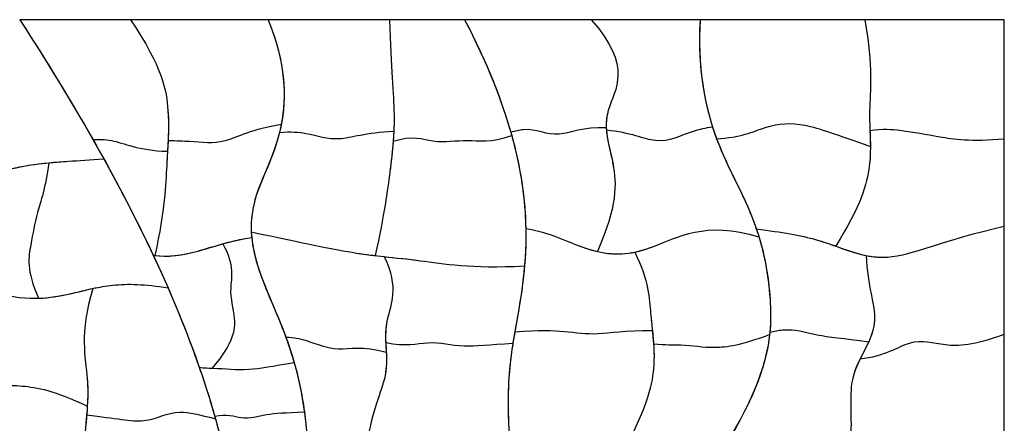
# Model space of a CAD drawing. Units: millimetres. Extents: x -368 to 379, y -377 to 424.
# Drawn here: x 311 to 379, y 342 to 370 of the extents above; entities that cross this region are included whole.
import ezdxf

# ---------------------------------------------------------------- set-up
doc = ezdxf.new("R2010")
doc.units = ezdxf.units.MM
doc.layers.add('Default', color=7, linetype='Continuous', true_color=0x000000)

msp = doc.modelspace()

# ---------------------------------------------------------------- linework, layer by layer
at = {"layer": 'Default', "color": 5, "true_color": 0x0000ff}
for points, degree in [([(311.387, 369.678), (313.286, 366.756), (314.96, 364.008), (316.434, 361.415)], 3), ([(319.037, 369.678), (315.212, 369.678), (311.387, 369.678)], 2), ([(311.387, 369.678), (313.618, 366.245), (315.539, 363.052), (317.189, 360.069)], 3), ([(328.521, 369.678), (323.779, 369.678), (319.037, 369.678)], 2), ([(328.521, 369.678), (329.863, 366.323), (329.791, 363.858), (329.3, 361.888)], 3), ([(336.886, 369.678), (332.704, 369.678), (328.521, 369.678)], 2), ([(328.521, 369.678), (329.735, 366.642), (329.792, 364.334), (329.428, 362.463)], 3), ([(342.07, 369.678), (339.478, 369.678), (336.886, 369.678)], 2), ([(342.07, 369.678), (343.586, 366.763), (344.595, 364.2), (345.246, 361.917)], 3), ([(350.793, 369.678), (346.431, 369.678), (342.07, 369.678)], 2), ([(342.07, 369.678), (343.64, 366.66), (344.667, 364.018), (345.314, 361.674)], 3), ([(358.3, 369.678), (354.546, 369.678), (350.793, 369.678)], 2), ([(358.3, 369.678), (358.119, 366.063), (358.69, 363.493), (359.444, 361.465)], 3), ([(358.3, 369.678), (358.143, 366.535), (358.554, 364.182), (359.16, 362.288)], 3), ([(369.659, 369.678), (363.98, 369.678), (358.3, 369.678)], 2), ([(379.282, 369.678), (374.471, 369.678), (369.659, 369.678)], 2), ([(379.282, 361.458), (379.282, 365.568), (379.282, 369.678)], 2), ([(345.246, 361.917), (345.967, 359.387), (346.246, 357.202), (346.283, 355.265)], 3), ([(316.434, 361.415), (318.053, 358.567), (319.43, 355.908), (320.599, 353.415)], 3), ([(345.314, 361.674), (346.311, 358.062), (346.407, 355.159), (346.195, 352.678)], 3), ([(379.282, 355.432), (379.282, 358.445), (379.282, 361.458)], 2), ([(317.189, 360.069), (318.959, 356.87), (320.418, 353.913), (321.616, 351.166)], 3), ([(346.283, 355.265), (346.337, 352.466), (345.885, 350.187), (345.531, 348.138)], 3), ([(379.282, 347.981), (379.282, 351.706), (379.282, 355.432)], 2), ([(325.398, 354.212), (325.978, 354.373), (326.626, 354.531), (327.383, 354.651)], 3), ([(320.599, 353.415), (320.636, 353.409), (320.673, 353.405), (320.711, 353.4)], 3), ([(320.599, 353.415), (321.897, 350.645), (322.938, 348.079), (323.767, 345.687)], 3), ([(346.195, 352.678), (346.025, 350.679), (345.656, 348.954), (345.399, 347.353)], 3), ([(321.616, 351.166), (323.052, 347.874), (324.112, 344.882), (324.884, 342.131)], 3), ([(329.737, 347.774), (330.51, 345.667), (331.204, 342.99), (331.295, 338.944)], 3), ([(363.112, 348.096), (362.925, 346.178), (362.199, 343.784), (360.03, 340.286)], 3), ([(363.097, 347.946), (362.886, 346.053), (362.143, 343.693), (360.03, 340.286)], 3), ([(379.282, 338.412), (379.282, 343.196), (379.282, 347.981)], 2), ([(323.767, 345.687), (324.098, 345.635), (324.386, 345.632), (324.658, 345.624)], 3), ([(323.767, 345.687), (324.172, 344.519), (324.526, 343.393), (324.835, 342.304)], 3), ([(330.308, 346.025), (330.591, 345.031), (330.839, 343.91), (331.017, 342.608)], 3), ([(324.835, 342.304), (325.242, 340.873), (325.57, 339.507), (325.832, 338.198)], 3), ([(331.017, 342.608), (331.165, 341.523), (331.264, 340.311), (331.295, 338.944)], 3), ([(324.884, 342.131), (325.785, 338.918), (326.293, 336.035), (326.543, 333.386)], 3)]:
    msp.add_open_spline(points, degree=degree, dxfattribs=at)
for points, knots in [([(319.037, 369.678), (321.224, 366.414), (321.678, 363.891), (321.651, 362.017), (321.62, 361.348)], [0, 0, 0, 0, 1, 1.546362, 1.546362, 1.546362, 1.546362]), ([(319.037, 369.678), (321.224, 366.414), (321.737, 363.56), (321.636, 361.538), (321.58, 360.597)], [0, 0, 0, 0, 1, 1.74861, 1.74861, 1.74861, 1.74861]), ([(336.886, 369.678), (336.989, 366.268), (337.263, 363.769), (337.19, 361.881), (337.144, 361.285)], [0, 0, 0, 0, 1, 1.465476, 1.465476, 1.465476, 1.465476]), ([(336.886, 369.678), (336.989, 366.268), (337.229, 364.08), (337.203, 362.359), (337.187, 361.99)], [0, 0, 0, 0, 1, 1.283357, 1.283357, 1.283357, 1.283357]), ([(350.793, 369.678), (353.703, 366.445), (351.929, 364.229), (351.807, 362.519), (351.84, 362.065)], [0, 0, 0, 0, 1, 1.37107, 1.37107, 1.37107, 1.37107]), ([(350.793, 369.678), (353.703, 366.445), (351.987, 364.301), (351.817, 362.631), (351.831, 362.23)], [0, 0, 0, 0, 1, 1.326252, 1.326252, 1.326252, 1.326252]), ([(369.659, 369.678), (370.25, 366.399), (369.939, 364.18), (369.999, 362.462), (370.016, 362.023)], [0, 0, 0, 0, 1, 1.353543, 1.353543, 1.353543, 1.353543]), ([(369.659, 369.678), (370.25, 366.399), (369.871, 363.694), (370.043, 361.732), (370.046, 360.925)], [0, 0, 0, 0, 1, 1.650264, 1.650264, 1.650264, 1.650264]), ([(359.444, 361.465), (361.048, 361.527), (363.127, 362.508), (365.341, 362.618), (367.696, 361.771), (370.046, 360.925)], [0.182317, 0.182317, 0.182317, 0.182317, 1, 2, 2.99817, 2.99817, 2.99817, 2.99817]), ([(359.444, 361.465), (361.048, 361.527), (363.127, 362.508), (365.341, 362.618), (367.696, 361.771), (370.046, 360.925)], [0.182317, 0.182317, 0.182317, 0.182317, 1, 2, 2.99817, 2.99817, 2.99817, 2.99817]), ([(321.62, 361.348), (322.215, 361.313), (323.642, 361.313), (325.367, 360.951), (327.44, 362.157), (329.428, 362.463)], [0.523995, 0.523995, 0.523995, 0.523995, 1, 2, 2.968574, 2.968574, 2.968574, 2.968574]), ([(321.62, 361.348), (322.215, 361.313), (323.642, 361.313), (325.367, 360.951), (327.44, 362.157), (329.428, 362.463)], [0.523995, 0.523995, 0.523995, 0.523995, 1, 2, 2.968574, 2.968574, 2.968574, 2.968574]), ([(329.428, 362.463), (329.033, 360.435), (327.481, 357.789), (327.293, 355.579), (327.383, 354.651)], [0.4798491, 0.4798491, 0.4798491, 0.4798491, 1, 1.3888769, 1.3888769, 1.3888769, 1.3888769]), ([(329.3, 361.888), (328.865, 360.144), (327.556, 357.819), (327.319, 355.837), (327.356, 355.029)], [0.5302032, 0.5302032, 0.5302032, 0.5302032, 1, 1.3362372, 1.3362372, 1.3362372, 1.3362372]), ([(329.3, 361.888), (330.085, 361.974), (331.555, 361.828), (333.26, 361.163), (335.228, 361.89), (337.187, 361.99)], [0.401658, 0.401658, 0.401658, 0.401658, 1, 2, 2.997011, 2.997011, 2.997011, 2.997011]), ([(329.3, 361.888), (330.085, 361.974), (331.555, 361.828), (333.26, 361.163), (335.228, 361.89), (337.187, 361.99)], [0.401658, 0.401658, 0.401658, 0.401658, 1, 2, 2.997011, 2.997011, 2.997011, 2.997011]), ([(337.187, 361.99), (337.147, 361.054), (336.903, 359.059), (336.546, 356.302), (335.901, 353.396)], [1.283357, 1.283357, 1.283357, 1.283357, 2, 2.92186, 2.92186, 2.92186, 2.92186]), ([(345.246, 361.917), (345.571, 362.006), (346.789, 362.324), (348.316, 361.317), (350.241, 362.322), (351.831, 362.23)], [0.69627, 0.69627, 0.69627, 0.69627, 1, 2, 2.863383, 2.863383, 2.863383, 2.863383]), ([(345.246, 361.917), (345.571, 362.006), (346.789, 362.324), (348.316, 361.317), (350.241, 362.322), (351.831, 362.23)], [0.69627, 0.69627, 0.69627, 0.69627, 1, 2, 2.863383, 2.863383, 2.863383, 2.863383]), ([(351.831, 362.23), (351.86, 361.402), (352.515, 359.471), (352.602, 356.8), (351.22, 353.673)], [1.326252, 1.326252, 1.326252, 1.326252, 2, 2.983256, 2.983256, 2.983256, 2.983256]), ([(351.84, 362.065), (351.895, 361.297), (352.518, 359.399), (352.602, 356.8), (351.22, 353.673)], [1.37107, 1.37107, 1.37107, 1.37107, 2, 2.983256, 2.983256, 2.983256, 2.983256]), ([(351.84, 362.065), (353.48, 361.923), (355.546, 360.861), (357.255, 361.887), (358.686, 362.217), (359.16, 362.288)], [0.163645, 0.163645, 0.163645, 0.163645, 1, 2, 2.379512, 2.379512, 2.379512, 2.379512]), ([(351.84, 362.065), (353.48, 361.923), (355.546, 360.861), (357.255, 361.887), (358.686, 362.217), (359.16, 362.288)], [0.163645, 0.163645, 0.163645, 0.163645, 1, 2, 2.379512, 2.379512, 2.379512, 2.379512]), ([(359.16, 362.288), (359.759, 360.414), (361.199, 357.816), (362.064, 355.647), (362.361, 354.684)], [0.5026146, 0.5026146, 0.5026146, 0.5026146, 1, 1.4093422, 1.4093422, 1.4093422, 1.4093422]), ([(370.016, 362.023), (370.046, 361.22), (370.131, 359.358), (369.379, 356.826), (367.654, 354.049)], [1.353543, 1.353543, 1.353543, 1.353543, 2, 2.918991, 2.918991, 2.918991, 2.918991]), ([(370.016, 362.023), (370.91, 362.181), (372.627, 362.001), (374.631, 361.62), (376.956, 361.248), (379.282, 361.458)], [0.414481, 0.414481, 0.414481, 0.414481, 1, 2, 3, 3, 3, 3]), ([(370.016, 362.023), (370.91, 362.181), (372.627, 362.001), (374.631, 361.62), (376.956, 361.248), (379.282, 361.458)], [0.414481, 0.414481, 0.414481, 0.414481, 1, 2, 3, 3, 3, 3]), ([(316.434, 361.415), (316.846, 361.412), (318.01, 361.455), (319.572, 360.648), (321.58, 360.597)], [1.464322, 1.464322, 1.464322, 1.464322, 2, 2.989236, 2.989236, 2.989236, 2.989236]), ([(316.434, 361.415), (316.846, 361.412), (318.01, 361.455), (319.572, 360.648), (321.58, 360.597)], [1.464322, 1.464322, 1.464322, 1.464322, 2, 2.989236, 2.989236, 2.989236, 2.989236]), ([(321.62, 361.348), (321.595, 360.792), (321.467, 359), (321.42, 356.636), (320.711, 353.4)], [1.546362, 1.546362, 1.546362, 1.546362, 2, 2.995695, 2.995695, 2.995695, 2.995695]), ([(337.144, 361.285), (337.091, 360.601), (336.864, 358.753), (336.546, 356.302), (335.901, 353.396)], [1.465476, 1.465476, 1.465476, 1.465476, 2, 2.92186, 2.92186, 2.92186, 2.92186]), ([(337.144, 361.285), (338.432, 361.729), (340.21, 361.028), (342.015, 361.516), (343.862, 361.179), (345.314, 361.674)], [0.222833, 0.222833, 0.222833, 0.222833, 1, 2, 2.829984, 2.829984, 2.829984, 2.829984]), ([(337.144, 361.285), (338.432, 361.729), (340.21, 361.028), (342.015, 361.516), (343.862, 361.179), (345.314, 361.674)], [0.222833, 0.222833, 0.222833, 0.222833, 1, 2, 2.829984, 2.829984, 2.829984, 2.829984]), ([(359.444, 361.465), (359.995, 359.984), (361.148, 357.862), (361.907, 356.033), (362.176, 355.251)], [0.5780605, 0.5780605, 0.5780605, 0.5780605, 1, 1.3293076, 1.3293076, 1.3293076, 1.3293076]), ([(321.58, 360.597), (321.561, 360.281), (321.461, 358.67), (321.42, 356.636), (320.711, 353.4)], [1.74861, 1.74861, 1.74861, 1.74861, 2, 2.995695, 2.995695, 2.995695, 2.995695]), ([(370.046, 360.925), (370.048, 360.49), (369.988, 358.878), (369.379, 356.826), (367.654, 354.049)], [1.650264, 1.650264, 1.650264, 1.650264, 2, 2.918991, 2.918991, 2.918991, 2.918991]), ([(304.652, 359.864), (307.629, 358.422), (310.427, 359.406), (312.472, 359.714), (313.394, 359.803)], [0.089212, 0.089212, 0.089212, 0.089212, 1, 1.677458, 1.677458, 1.677458, 1.677458]), ([(310.045, 359.188), (310.232, 359.236), (311.939, 359.691), (313.828, 359.861), (316.215, 359.999), (317.189, 360.069)], [0.881303, 0.881303, 0.881303, 0.881303, 1, 2, 2.465769, 2.465769, 2.465769, 2.465769]), ([(313.394, 359.803), (313.832, 359.845), (314.931, 359.925), (316.215, 359.999), (317.189, 360.069)], [1.6774581, 1.6774581, 1.6774581, 1.6774581, 2, 2.4657693, 2.4657693, 2.4657693, 2.4657693]), ([(313.394, 359.803), (313.164, 358.054), (312.498, 356.189), (312.195, 354.295), (311.81, 352.371), (312.694, 350.449)], [0.047205, 0.047205, 0.047205, 0.047205, 1, 2, 2.999333, 2.999333, 2.999333, 2.999333]), ([(313.394, 359.803), (313.164, 358.054), (312.498, 356.189), (312.195, 354.295), (311.81, 352.371), (312.694, 350.449)], [0.047205, 0.047205, 0.047205, 0.047205, 1, 2, 2.999333, 2.999333, 2.999333, 2.999333]), ([(351.22, 353.673), (352.519, 353.378), (355.072, 353.617), (358.672, 355.835), (362.361, 354.684)], [1.209008, 1.209008, 1.209008, 1.209008, 2, 2.93411, 2.93411, 2.93411, 2.93411]), ([(353.806, 353.637), (354.216, 353.721), (356.197, 354.31), (358.672, 355.835), (362.361, 354.684)], [1.747902, 1.747902, 1.747902, 1.747902, 2, 2.93411, 2.93411, 2.93411, 2.93411]), ([(346.283, 355.265), (347.944, 354.984), (349.524, 354.16), (350.877, 353.751), (351.22, 353.673)], [0.405945, 0.405945, 0.405945, 0.405945, 1, 1.2090076, 1.2090076, 1.2090076, 1.2090076]), ([(346.283, 355.265), (347.944, 354.984), (350.584, 353.607), (352.591, 353.39), (353.806, 353.637)], [0.405945, 0.405945, 0.405945, 0.405945, 1, 1.747902, 1.747902, 1.747902, 1.747902]), ([(362.176, 355.251), (363.985, 354.996), (365.745, 354.723), (367.226, 354.202), (367.654, 354.049)], [0.3721491, 0.3721491, 0.3721491, 0.3721491, 1, 1.2650684, 1.2650684, 1.2650684, 1.2650684]), ([(362.176, 355.251), (363.985, 354.996), (366.618, 354.588), (368.626, 353.624), (369.763, 353.399)], [0.372149, 0.372149, 0.372149, 0.372149, 1, 1.707907, 1.707907, 1.707907, 1.707907]), ([(362.176, 355.251), (362.723, 353.658), (363.121, 351.529), (363.195, 348.937), (363.112, 348.096)], [1.3293076, 1.3293076, 1.3293076, 1.3293076, 2, 2.2727119, 2.2727119, 2.2727119, 2.2727119]), ([(367.654, 354.049), (368.841, 353.624), (371.433, 352.642), (375.079, 354.465), (379.282, 355.432)], [1.265068, 1.265068, 1.265068, 1.265068, 2, 3, 3, 3, 3]), ([(369.763, 353.399), (370.233, 353.305), (372.363, 353.108), (375.079, 354.465), (379.282, 355.432)], [1.707907, 1.707907, 1.707907, 1.707907, 2, 3, 3, 3, 3]), ([(320.711, 353.4), (321.675, 353.285), (323.472, 353.531), (325.782, 354.396), (327.383, 354.651)], [1.359688, 1.359688, 1.359688, 1.359688, 2, 2.602078, 2.602078, 2.602078, 2.602078]), ([(327.356, 355.029), (331.139, 354.235), (333.573, 353.699), (335.486, 353.446), (335.901, 353.396)], [0.000649, 0.000649, 0.000649, 0.000649, 1, 1.286145, 1.286145, 1.286145, 1.286145]), ([(327.356, 355.029), (331.139, 354.235), (333.841, 353.64), (335.9, 353.393), (336.509, 353.326)], [0.000649, 0.000649, 0.000649, 0.000649, 1, 1.427473, 1.427473, 1.427473, 1.427473]), ([(327.356, 355.029), (327.429, 353.435), (328.284, 351.278), (329.415, 348.651), (329.737, 347.774)], [1.3362372, 1.3362372, 1.3362372, 1.3362372, 2, 2.2796906, 2.2796906, 2.2796906, 2.2796906]), ([(327.383, 354.651), (327.525, 353.193), (328.506, 350.733), (329.838, 347.676), (330.308, 346.025)], [1.388877, 1.388877, 1.388877, 1.388877, 2, 2.452063, 2.452063, 2.452063, 2.452063]), ([(362.361, 354.684), (362.789, 353.293), (363.134, 351.272), (363.197, 348.848), (363.097, 347.946)], [1.4093422, 1.4093422, 1.4093422, 1.4093422, 2, 2.2889141, 2.2889141, 2.2889141, 2.2889141]), ([(320.599, 353.415), (321.604, 353.276), (323.017, 353.46), (324.751, 354.032), (325.398, 354.212)], [1.3349444, 1.3349444, 1.3349444, 1.3349444, 2, 2.3176356, 2.3176356, 2.3176356, 2.3176356]), ([(325.398, 354.212), (326.226, 352.676), (325.691, 350.952), (326.343, 349.19), (326.15, 347.386), (324.658, 345.624)], [0.083675, 0.083675, 0.083675, 0.083675, 1, 2, 2.982772, 2.982772, 2.982772, 2.982772]), ([(325.398, 354.212), (326.226, 352.676), (325.691, 350.952), (326.343, 349.19), (326.15, 347.386), (324.658, 345.624)], [0.083675, 0.083675, 0.083675, 0.083675, 1, 2, 2.982772, 2.982772, 2.982772, 2.982772]), ([(335.901, 353.396), (336.935, 353.272), (339.243, 353.078), (342.469, 352.498), (346.195, 352.678)], [1.286145, 1.286145, 1.286145, 1.286145, 2, 2.991826, 2.991826, 2.991826, 2.991826]), ([(336.509, 353.326), (337.591, 351.197), (336.614, 349.338), (336.606, 347.861), (336.626, 347.388)], [0.194281, 0.194281, 0.194281, 0.194281, 1, 1.389143, 1.389143, 1.389143, 1.389143]), ([(336.509, 353.326), (337.324, 353.237), (339.51, 353.03), (342.469, 352.498), (346.195, 352.678)], [1.427473, 1.427473, 1.427473, 1.427473, 2, 2.991826, 2.991826, 2.991826, 2.991826]), ([(336.509, 353.326), (337.591, 351.197), (336.466, 349.056), (336.626, 347.423), (336.661, 346.734)], [0.194281, 0.194281, 0.194281, 0.194281, 1, 1.569738, 1.569738, 1.569738, 1.569738]), ([(353.806, 353.637), (354.773, 351.619), (354.836, 349.549), (355.05, 347.978), (355.097, 347.294)], [0.195523, 0.195523, 0.195523, 0.195523, 1, 1.594489, 1.594489, 1.594489, 1.594489]), ([(353.806, 353.637), (354.773, 351.619), (354.824, 349.948), (354.973, 348.602), (355.013, 348.224)], [0.195523, 0.195523, 0.195523, 0.195523, 1, 1.325021, 1.325021, 1.325021, 1.325021]), ([(369.763, 353.399), (369.825, 351.285), (370.874, 348.912), (369.771, 347.134), (369.341, 346.268)], [0.222309, 0.222309, 0.222309, 0.222309, 1, 1.670111, 1.670111, 1.670111, 1.670111]), ([(369.763, 353.399), (369.825, 351.285), (370.651, 349.417), (370.143, 347.918), (369.933, 347.452)], [0.222309, 0.222309, 0.222309, 0.222309, 1, 1.362078, 1.362078, 1.362078, 1.362078]), ([(303.739, 352.079), (308.299, 351.121), (310.665, 350.411), (312.623, 350.447), (312.694, 350.449)], [0.000198, 0.000198, 0.000198, 0.000198, 1, 1.037933, 1.037933, 1.037933, 1.037933]), ([(303.739, 352.079), (308.299, 351.121), (312.289, 349.925), (315.115, 350.845), (316.433, 351.127)], [0.000198, 0.000198, 0.000198, 0.000198, 1, 1.749656, 1.749656, 1.749656, 1.749656]), ([(312.694, 350.449), (314.496, 350.505), (316.82, 351.535), (320.015, 351.424), (321.616, 351.166)], [1.037933, 1.037933, 1.037933, 1.037933, 2, 2.55211, 2.55211, 2.55211, 2.55211]), ([(316.433, 351.127), (315.49, 348.011), (316.193, 345.267), (316.073, 343.215), (316.004, 342.401)], [0.088691, 0.088691, 0.088691, 0.088691, 1, 1.57873, 1.57873, 1.57873, 1.57873]), ([(316.433, 351.127), (315.49, 348.011), (316.124, 345.534), (316.088, 343.62), (316.05, 343.011)], [0.088691, 0.088691, 0.088691, 0.088691, 1, 1.433843, 1.433843, 1.433843, 1.433843]), ([(316.433, 351.127), (316.873, 351.221), (318.322, 351.483), (320.015, 351.424), (321.616, 351.166)], [1.749656, 1.749656, 1.749656, 1.749656, 2, 2.5521102, 2.5521102, 2.5521102, 2.5521102]), ([(363.112, 348.096), (363.435, 348.183), (364.627, 348.424), (366.167, 347.87), (368.136, 347.68), (369.933, 347.452)], [0.691865, 0.691865, 0.691865, 0.691865, 1, 2, 2.932643, 2.932643, 2.932643, 2.932643]), ([(363.112, 348.096), (363.435, 348.183), (364.627, 348.424), (366.167, 347.87), (368.136, 347.68), (369.933, 347.452)], [0.691865, 0.691865, 0.691865, 0.691865, 1, 2, 2.932643, 2.932643, 2.932643, 2.932643]), ([(329.737, 347.774), (330.285, 347.756), (331.599, 347.46), (333.158, 346.681), (335.005, 347.195), (336.661, 346.734)], [0.524164, 0.524164, 0.524164, 0.524164, 1, 2, 2.919679, 2.919679, 2.919679, 2.919679]), ([(329.737, 347.774), (330.285, 347.756), (331.599, 347.46), (333.158, 346.681), (335.005, 347.195), (336.661, 346.734)], [0.524164, 0.524164, 0.524164, 0.524164, 1, 2, 2.919679, 2.919679, 2.919679, 2.919679]), ([(345.531, 348.138), (345.434, 347.578), (345.06, 345.316), (345.025, 343.249), (345.103, 341.715)], [0.8945209, 0.8945209, 0.8945209, 0.8945209, 1, 1.3341977, 1.3341977, 1.3341977, 1.3341977]), ([(345.531, 348.138), (347.237, 348.258), (349.143, 348.194), (351.089, 347.863), (353.076, 348.236), (355.013, 348.224)], [0.080536, 0.080536, 0.080536, 0.080536, 1, 2, 2.980745, 2.980745, 2.980745, 2.980745]), ([(345.531, 348.138), (347.237, 348.258), (349.143, 348.194), (351.089, 347.863), (353.076, 348.236), (355.013, 348.224)], [0.080536, 0.080536, 0.080536, 0.080536, 1, 2, 2.980745, 2.980745, 2.980745, 2.980745]), ([(355.013, 348.224), (355.094, 347.439), (355.259, 345.603), (354.703, 343.059), (353.12, 340.056)], [1.325021, 1.325021, 1.325021, 1.325021, 2, 2.990906, 2.990906, 2.990906, 2.990906]), ([(355.097, 347.294), (355.904, 347.228), (357.406, 347.275), (359.141, 346.928), (361.134, 347.225), (363.097, 347.946)], [0.39859, 0.39859, 0.39859, 0.39859, 1, 2, 2.988127, 2.988127, 2.988127, 2.988127]), ([(355.097, 347.294), (355.904, 347.228), (357.406, 347.275), (359.141, 346.928), (361.134, 347.225), (363.097, 347.946)], [0.39859, 0.39859, 0.39859, 0.39859, 1, 2, 2.988127, 2.988127, 2.988127, 2.988127]), ([(369.341, 346.268), (371.037, 346.453), (373.005, 347.867), (375.046, 347.091), (377.164, 347.197), (379.282, 347.981)], [0.107537, 0.107537, 0.107537, 0.107537, 1, 2, 3, 3, 3, 3]), ([(369.341, 346.268), (371.037, 346.453), (373.005, 347.867), (375.046, 347.091), (377.164, 347.197), (379.282, 347.981)], [0.107537, 0.107537, 0.107537, 0.107537, 1, 2, 3, 3, 3, 3]), ([(336.626, 347.388), (336.658, 346.648), (336.866, 344.942), (335.649, 342.674), (335.333, 340.383)], [1.389143, 1.389143, 1.389143, 1.389143, 2, 2.838375, 2.838375, 2.838375, 2.838375]), ([(336.626, 347.388), (337.977, 347.108), (339.838, 347.628), (341.756, 346.995), (343.743, 347.25), (345.399, 347.353)], [0.221434, 0.221434, 0.221434, 0.221434, 1, 2, 2.869696, 2.869696, 2.869696, 2.869696]), ([(336.626, 347.388), (337.977, 347.108), (339.838, 347.628), (341.756, 346.995), (343.743, 347.25), (345.399, 347.353)], [0.221434, 0.221434, 0.221434, 0.221434, 1, 2, 2.869696, 2.869696, 2.869696, 2.869696]), ([(345.399, 347.353), (345.353, 347.067), (345.004, 344.735), (345.023, 342.615), (345.163, 340.783)], [0.9444635, 0.9444635, 0.9444635, 0.9444635, 1, 1.4021608, 1.4021608, 1.4021608, 1.4021608]), ([(355.097, 347.294), (355.129, 346.827), (355.169, 345.192), (354.703, 343.059), (353.12, 340.056)], [1.594489, 1.594489, 1.594489, 1.594489, 2, 2.990906, 2.990906, 2.990906, 2.990906]), ([(369.933, 347.452), (369.562, 346.63), (368.429, 344.924), (368.764, 342.678), (368.693, 340.738)], [1.362078, 1.362078, 1.362078, 1.362078, 2, 2.741132, 2.741132, 2.741132, 2.741132]), ([(336.661, 346.734), (336.687, 346.214), (336.714, 344.66), (335.649, 342.674), (335.333, 340.383)], [1.569738, 1.569738, 1.569738, 1.569738, 2, 2.838375, 2.838375, 2.838375, 2.838375]), ([(369.341, 346.268), (369.129, 345.841), (368.504, 344.422), (368.764, 342.678), (368.693, 340.738)], [1.670111, 1.670111, 1.670111, 1.670111, 2, 2.741132, 2.741132, 2.741132, 2.741132]), ([(323.767, 345.687), (324.115, 345.632), (325.364, 345.631), (326.897, 345.401), (328.803, 345.761), (330.308, 346.025)], [0.682382, 0.682382, 0.682382, 0.682382, 1, 2, 2.832898, 2.832898, 2.832898, 2.832898]), ([(324.658, 345.624), (324.671, 345.624), (325.579, 345.598), (326.897, 345.401), (328.803, 345.761), (330.308, 346.025)], [0.984587, 0.984587, 0.984587, 0.984587, 1, 2, 2.832898, 2.832898, 2.832898, 2.832898]), ([(306.218, 343.841), (307.247, 343.848), (309.151, 344.417), (311.312, 344.525), (313.764, 344.093), (316.05, 343.011)], [0.394825, 0.394825, 0.394825, 0.394825, 1, 2, 2.94837, 2.94837, 2.94837, 2.94837]), ([(306.218, 343.841), (307.247, 343.848), (309.151, 344.417), (311.312, 344.525), (313.764, 344.093), (316.05, 343.011)], [0.394825, 0.394825, 0.394825, 0.394825, 1, 2, 2.94837, 2.94837, 2.94837, 2.94837]), ([(316.05, 343.011), (316, 342.216), (315.756, 340.23), (315.835, 337.601), (316.318, 334.741)], [1.433843, 1.433843, 1.433843, 1.433843, 2, 2.871155, 2.871155, 2.871155, 2.871155]), ([(316.004, 342.401), (315.954, 341.809), (315.764, 339.965), (315.835, 337.601), (316.318, 334.741)], [1.57873, 1.57873, 1.57873, 1.57873, 2, 2.871155, 2.871155, 2.871155, 2.871155]), ([(316.004, 342.401), (318.032, 342.17), (320.136, 341.661), (322.045, 342.883), (323.776, 342.411), (324.884, 342.131)], [0.02713, 0.02713, 0.02713, 0.02713, 1, 2, 2.70079, 2.70079, 2.70079, 2.70079]), ([(316.004, 342.401), (318.032, 342.17), (320.136, 341.661), (322.045, 342.883), (323.776, 342.411), (324.884, 342.131)], [0.02713, 0.02713, 0.02713, 0.02713, 1, 2, 2.70079, 2.70079, 2.70079, 2.70079]), ([(324.835, 342.304), (325.67, 342.519), (326.914, 341.978), (328.252, 342.487), (329.694, 342.555), (331.017, 342.608)], [0.270296, 0.270296, 0.270296, 0.270296, 1, 2, 2.936349, 2.936349, 2.936349, 2.936349]), ([(324.835, 342.304), (325.67, 342.519), (326.914, 341.978), (328.252, 342.487), (329.694, 342.555), (331.017, 342.608)], [0.270296, 0.270296, 0.270296, 0.270296, 1, 2, 2.936349, 2.936349, 2.936349, 2.936349])]:
    msp.add_open_spline(points, degree=3, knots=knots, dxfattribs=at)

doc.saveas('drawing.dxf')
